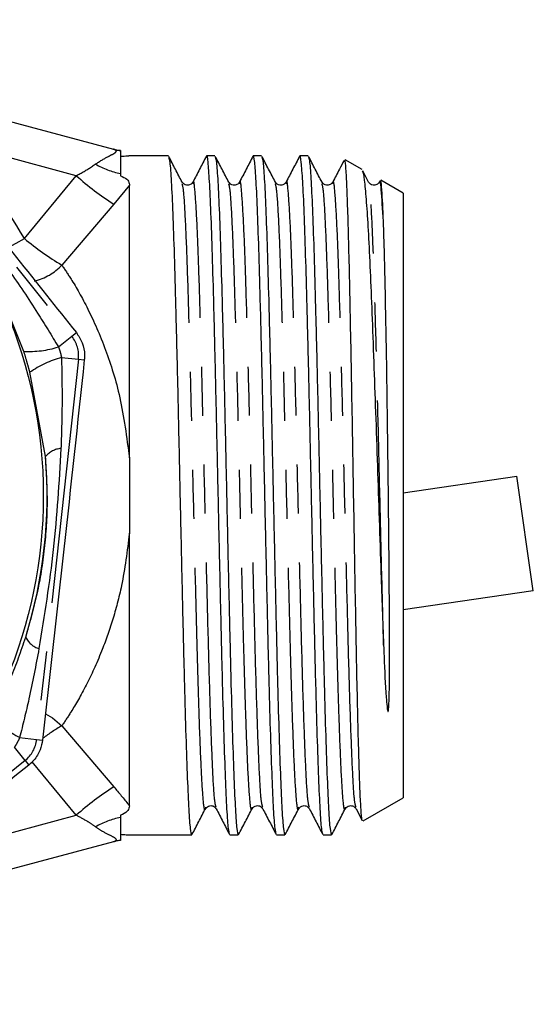
# Model space of a CAD drawing. Extents: x 136 to 271, y 30 to 274.
# Drawn here: x 257 to 271, y 109 to 135 of the extents above; entities that cross this region are included whole.
import ezdxf

# ---------------------------------------------------------------- set-up
doc = ezdxf.new("R2010")
doc.units = 0
doc.linetypes.add('PHANTOM', pattern=[12.7, 6.35, -1.27, 1.27, -1.27, 1.27, -1.27])
doc.layers.get('0').update_dxf_attribs({"linetype": 'CONTINUOUS'})

msp = doc.modelspace()

# ---------------------------------------------------------------- linework, layer by layer
at = {"color": 8, "linetype": 'PHANTOM'}
for p, q in [((252.547, 134.453), (258.749, 126.719)), ((258.866, 130.881), (255.71, 131.727)), ((257.519, 129.25), (258.866, 130.881)), ((260.244, 130.639), (259.839, 130.145)), ((259.839, 130.145), (258.492, 128.564)), ((257.506, 126.327), (256.675, 128.389)), ((258.403, 126.441), (258.749, 126.719)), ((258.749, 126.719), (258.868, 126.814)), ((258.923, 126.121), (257.838, 116.267)), ((258.482, 126.17), (258.923, 126.121)), ((258.923, 126.121), (259.074, 126.104)), ((258.069, 123.599), (257.664, 125.785)), ((258.492, 116.62), (259.839, 115.038)), ((257.397, 116.316), (257.838, 116.267)), ((257.838, 116.267), (257.99, 116.25)), ((257.539, 115.722), (257.261, 116.068)), ((257.539, 115.722), (249.804, 109.521)), ((257.539, 115.722), (257.634, 115.603)), ((258.866, 114.302), (257.722, 115.688)), ((255.71, 113.457), (258.866, 114.302))]:
    msp.add_line(p, q, dxfattribs=at)
at = {"color": 7, "linetype": 'CONTINUOUS'}
for p, q in [((253.755, 133.196), (259.835, 131.567)), ((261.255, 131.392), (260.231, 131.392)), ((262.464, 131.392), (262.248, 131.392)), ((263.674, 131.392), (263.457, 131.392)), ((264.883, 131.392), (264.666, 131.392)), ((266.282, 131.043), (265.843, 131.296)), ((260.011, 130.939), (260.011, 130.881)), ((266.451, 130.712), (266.296, 131.009)), ((267.344, 130.43), (266.771, 130.761)), ((260.244, 123.568), (260.244, 130.639)), ((267.344, 130.43), (267.344, 114.754)), ((260.244, 123.568), (260.244, 121.616)), ((267.344, 122.663), (270.292, 123.091)), ((270.723, 120.122), (270.292, 123.091)), ((260.244, 114.545), (260.244, 121.616)), ((270.723, 120.122), (267.344, 119.631)), ((266.307, 114.155), (267.344, 114.754)), ((266.123, 114.471), (266.282, 114.166)), ((260.011, 114.303), (260.011, 114.245)), ((259.835, 113.617), (252.828, 111.739)), ((260.24, 113.792), (261.86, 113.792)), ((262.852, 113.792), (263.069, 113.792)), ((264.062, 113.792), (264.278, 113.792)), ((265.271, 113.792), (265.488, 113.792))]:
    msp.add_line(p, q, dxfattribs=at)
at = {"color": 8, "linetype": 'PHANTOM', "flags": 128}
for points in [[(257.097, 129.019), (257.302, 129.13), (257.519, 129.25)], [(258.071, 116.929), (258.253, 116.824), (258.492, 116.62)]]:
    msp.add_lwpolyline(points, dxfattribs=at)
at = {"color": 7, "linetype": 'CONTINUOUS'}
msp.add_circle((245.677, 122.592), 12.333, dxfattribs=at)
at = {"color": 8, "linetype": 'PHANTOM'}
for centre, radius, start, end in [((245.647, 122.48), 13.667, 29.6979, 42.5808), ((260.159, 132.777), 1.253, 255.001, 263.1975), ((260.431, 133.026), 2.13, 239.9367, 258.6186), ((263.8, 136.392), 7.397, 228.1595, 237.6204), ((262.65, 135.487), 8.076, 230.5582, 239.0139), ((257.439, 129.555), 1.446, 283.8575, 316.7201), ((258.114, 126.21), 0.813, 353.7213, 38.7213), ((257.626, 128.961), 2.637, 267.3965, 287.1336), ((259.178, 123.626), 2.637, 105.3089, 125.0461), ((258.509, 123.246), 0.564, 94.2163, 141.3214), ((245.677, 122.592), 12.432, 342.7959, 4.6466), ((258.06, 119.163), 0.564, 206.1212, 253.2263), ((258.63, 118.647), 2.637, 222.3965, 242.1336), ((260.756, 112.63), 4.588, 119.5703, 126.9012), ((257.03, 116.356), 0.813, 308.7213, 353.7213), ((263.8, 108.792), 7.397, 122.3796, 131.8405), ((260.431, 112.157), 2.13, 101.3814, 120.0633)]:
    msp.add_arc(centre, radius, start, end, dxfattribs=at)
at = {"color": 7, "linetype": 'CONTINUOUS'}
for centre, radius, start, end in [((260.125, 132.805), 1.271, 255.0013, 264.8253), ((260.125, 112.379), 1.271, 95.1747, 104.9987), ((260.159, 112.407), 1.253, 96.8025, 104.999)]:
    msp.add_arc(centre, radius, start, end, dxfattribs=at)
for points, knots in [([(252.667, 134.549), (253.699, 133.268), (255.772, 130.695), (257.833, 128.112), (258.868, 126.814)], [0, 0, 0, 0, 0.4976674, 1, 1, 1, 1]), ([(260.011, 131.533), (260.011, 131.509), (260.011, 131.45), (260.011, 131.17), (260.011, 130.974), (260.011, 130.939)], [0, 0, 0, 0, 0.356371, 0.883244, 1, 1, 1, 1]), ([(260.231, 131.391), (260.225, 131.391), (260.211, 131.39), (260.117, 131.381), (260.027, 131.374), (260.011, 131.373)], [0, 0, 0, 0, 0.355698, 0.879375, 1, 1, 1, 1]), ([(261.263, 131.354), (261.273, 131.326), (261.295, 131.261), (261.33, 130.764), (261.369, 129.951), (261.406, 128.845), (261.443, 127.503), (261.482, 125.969), (261.52, 124.307), (261.556, 122.58), (261.595, 120.852), (261.633, 119.191), (261.67, 117.662), (261.708, 116.321), (261.747, 115.22), (261.783, 114.409), (261.821, 113.889), (261.847, 113.825), (261.86, 113.794)], [0, 0, 0, 0, 0.0491245, 0.1125074, 0.176384, 0.2395228, 0.3026617, 0.3665383, 0.4299212, 0.4928458, 0.5566727, 0.6202522, 0.6830695, 0.7467971, 0.8105248, 0.8733421, 0.9369215, 1, 1, 1, 1]), ([(261.613, 130.712), (261.555, 130.824), (261.438, 131.047), (261.322, 131.271), (261.264, 131.383)], [0, 0, 0, 0, 0.499977, 1, 1, 1, 1]), ([(262.24, 131.384), (262.181, 131.272), (262.065, 131.049), (261.948, 130.825), (261.89, 130.713)], [0, 0, 0, 0, 0.500025, 1, 1, 1, 1]), ([(262.844, 113.828), (262.834, 113.856), (262.811, 113.921), (262.776, 114.421), (262.739, 115.233), (262.701, 116.338), (262.662, 117.682), (262.626, 119.213), (262.588, 120.875), (262.549, 122.604), (262.512, 124.331), (262.474, 125.991), (262.436, 127.523), (262.398, 128.863), (262.361, 129.961), (262.322, 130.785), (262.285, 131.262), (262.258, 131.449), (262.242, 131.37), (262.24, 131.356)], [0, 0, 0, 0, 0.049756, 0.112423, 0.17434, 0.237154, 0.299968, 0.361884, 0.424552, 0.487463, 0.549486, 0.61196, 0.67492, 0.737154, 0.799387, 0.862348, 0.924822, 0.986844, 1, 1, 1, 1]), ([(262.823, 130.712), (262.764, 130.824), (262.648, 131.047), (262.531, 131.271), (262.473, 131.383)], [0, 0, 0, 0, 0.499977, 1, 1, 1, 1]), ([(262.473, 131.354), (262.482, 131.326), (262.504, 131.261), (262.539, 130.764), (262.578, 129.951), (262.615, 128.845), (262.652, 127.503), (262.691, 125.969), (262.729, 124.307), (262.766, 122.58), (262.804, 120.852), (262.843, 119.191), (262.879, 117.662), (262.918, 116.321), (262.956, 115.22), (262.993, 114.409), (263.031, 113.889), (263.056, 113.825), (263.069, 113.794)], [0, 0, 0, 0, 0.049124, 0.112507, 0.176384, 0.239523, 0.302662, 0.366538, 0.429921, 0.492846, 0.556673, 0.620252, 0.683069, 0.746797, 0.810525, 0.873342, 0.936922, 1, 1, 1, 1]), ([(263.449, 131.384), (263.391, 131.272), (263.274, 131.049), (263.158, 130.825), (263.099, 130.713)], [0, 0, 0, 0, 0.500025, 1, 1, 1, 1]), ([(264.054, 113.828), (264.044, 113.856), (264.021, 113.921), (263.985, 114.421), (263.949, 115.233), (263.91, 116.338), (263.871, 117.682), (263.835, 119.213), (263.797, 120.875), (263.758, 122.604), (263.721, 124.331), (263.684, 125.991), (263.645, 127.523), (263.608, 128.863), (263.57, 129.961), (263.532, 130.785), (263.494, 131.262), (263.467, 131.449), (263.452, 131.37), (263.449, 131.356)], [0, 0, 0, 0, 0.049756, 0.112423, 0.17434, 0.237154, 0.299968, 0.361884, 0.424552, 0.487463, 0.549486, 0.61196, 0.67492, 0.737154, 0.799387, 0.862348, 0.924822, 0.986844, 1, 1, 1, 1]), ([(264.032, 130.712), (263.974, 130.824), (263.857, 131.047), (263.74, 131.271), (263.682, 131.383)], [0, 0, 0, 0, 0.499977, 1, 1, 1, 1]), ([(263.682, 131.354), (263.692, 131.326), (263.714, 131.261), (263.749, 130.764), (263.787, 129.951), (263.825, 128.845), (263.862, 127.503), (263.901, 125.969), (263.938, 124.307), (263.975, 122.58), (264.014, 120.852), (264.052, 119.191), (264.088, 117.662), (264.127, 116.321), (264.165, 115.22), (264.202, 114.409), (264.24, 113.889), (264.266, 113.825), (264.278, 113.794)], [0, 0, 0, 0, 0.049124, 0.112507, 0.176384, 0.239523, 0.302662, 0.366538, 0.429921, 0.492846, 0.556673, 0.620252, 0.683069, 0.746797, 0.810525, 0.873342, 0.936922, 1, 1, 1, 1]), ([(264.658, 131.384), (264.6, 131.272), (264.484, 131.049), (264.367, 130.825), (264.309, 130.713)], [0, 0, 0, 0, 0.5000254, 1, 1, 1, 1]), ([(265.263, 113.828), (265.253, 113.856), (265.23, 113.921), (265.194, 114.421), (265.158, 115.233), (265.119, 116.338), (265.081, 117.682), (265.044, 119.213), (265.006, 120.875), (264.967, 122.604), (264.931, 124.331), (264.893, 125.991), (264.854, 127.523), (264.817, 128.863), (264.78, 129.961), (264.741, 130.785), (264.703, 131.262), (264.676, 131.449), (264.661, 131.37), (264.658, 131.356)], [0, 0, 0, 0, 0.049756, 0.112423, 0.17434, 0.237154, 0.299968, 0.361884, 0.424552, 0.487463, 0.549486, 0.61196, 0.67492, 0.737154, 0.799387, 0.862348, 0.924822, 0.986844, 1, 1, 1, 1]), ([(264.891, 131.354), (264.901, 131.326), (264.923, 131.261), (264.958, 130.764), (264.997, 129.951), (265.034, 128.845), (265.071, 127.503), (265.11, 125.969), (265.148, 124.307), (265.184, 122.58), (265.223, 120.852), (265.261, 119.191), (265.298, 117.662), (265.336, 116.321), (265.375, 115.22), (265.411, 114.409), (265.449, 113.889), (265.475, 113.825), (265.488, 113.794)], [0, 0, 0, 0, 0.049124, 0.112507, 0.176384, 0.239523, 0.302662, 0.366538, 0.429921, 0.492846, 0.556673, 0.620252, 0.683069, 0.746797, 0.810525, 0.873342, 0.936922, 1, 1, 1, 1]), ([(265.241, 130.712), (265.183, 130.824), (265.066, 131.047), (264.95, 131.271), (264.892, 131.383)], [0, 0, 0, 0, 0.499977, 1, 1, 1, 1]), ([(265.812, 131.276), (265.772, 131.2), (265.674, 131.013), (265.576, 130.825), (265.518, 130.713)], [0, 0, 0, 0, 0.404282, 1, 1, 1, 1]), ([(266.288, 114.169), (266.287, 114.167), (266.277, 114.151), (266.259, 114.341), (266.235, 114.748), (266.211, 115.387), (266.186, 116.232), (266.161, 117.263), (266.136, 118.458), (266.112, 119.764), (266.087, 121.164), (266.062, 122.597), (266.037, 124.048), (266.013, 125.45), (265.987, 126.788), (265.962, 127.998), (265.938, 129.068), (265.913, 129.947), (265.888, 130.636), (265.863, 131.084), (265.845, 131.301), (265.833, 131.28), (265.83, 131.274)], [0, 0, 0, 0, 0.009598, 0.062196, 0.113407, 0.166002, 0.218997, 0.273514, 0.326754, 0.381533, 0.434904, 0.489811, 0.543387, 0.598507, 0.652259, 0.707559, 0.761128, 0.816218, 0.869784, 0.924864, 0.97911, 1, 1, 1, 1]), ([(266.283, 131.002), (266.29, 130.996), (266.312, 130.976), (266.348, 130.686), (266.396, 130.152), (266.444, 129.384), (266.489, 128.44), (266.536, 127.32), (266.583, 126.084), (266.631, 124.745), (266.676, 123.366), (266.723, 121.961), (266.778, 120.364), (266.816, 119.322), (266.839, 118.708)], [0, 0, 0, 0, 0.036736, 0.120913, 0.207585, 0.290881, 0.376599, 0.459753, 0.545378, 0.627572, 0.712152, 0.79417, 0.878616, 1, 1, 1, 1]), ([(260.011, 130.881), (260.072, 130.852), (260.194, 130.796), (260.24, 130.706), (260.243, 130.652), (260.244, 130.639)], [0, 0, 0, 0, 0.431222, 0.8584, 1, 1, 1, 1]), ([(261.89, 130.713), (261.872, 130.688), (261.837, 130.641), (261.692, 130.62), (261.644, 130.677), (261.613, 130.713)], [0, 0, 0, 0, 0.2819268, 0.5481791, 1, 1, 1, 1]), ([(263.099, 130.713), (263.081, 130.688), (263.047, 130.641), (262.902, 130.62), (262.853, 130.677), (262.822, 130.713)], [0, 0, 0, 0, 0.281927, 0.548179, 1, 1, 1, 1]), ([(264.308, 130.713), (264.291, 130.688), (264.256, 130.641), (264.111, 130.62), (264.062, 130.677), (264.031, 130.713)], [0, 0, 0, 0, 0.281927, 0.548179, 1, 1, 1, 1]), ([(265.518, 130.713), (265.5, 130.688), (265.465, 130.641), (265.32, 130.62), (265.272, 130.677), (265.241, 130.713)], [0, 0, 0, 0, 0.281927, 0.548179, 1, 1, 1, 1]), ([(266.727, 130.713), (266.709, 130.688), (266.675, 130.641), (266.53, 130.62), (266.481, 130.677), (266.45, 130.713)], [0, 0, 0, 0, 0.281927, 0.548179, 1, 1, 1, 1]), ([(266.839, 129.579), (266.821, 129.893), (266.786, 130.517), (266.751, 130.815), (266.731, 130.695), (266.728, 130.679)], [0, 0, 0, 0, 0.468743, 0.931528, 1, 1, 1, 1]), ([(266.839, 129.579), (266.826, 129.892), (266.805, 130.411), (266.779, 130.726), (266.765, 130.737), (266.76, 130.741)], [0, 0, 0, 0, 0.471117, 0.781589, 1, 1, 1, 1]), ([(266.839, 118.708), (266.843, 118.613), (266.862, 118.134), (266.885, 117.6), (266.923, 117.157), (266.937, 117.037), (266.949, 116.997), (266.953, 116.993), (266.954, 116.993), (266.955, 116.993), (266.955, 116.993), (266.956, 116.993), (266.957, 116.994), (266.958, 116.996), (266.962, 117.006), (266.969, 117.044), (266.981, 117.192), (266.994, 117.734), (266.995, 118.519), (266.991, 119.638), (266.983, 120.748), (266.97, 122.086), (266.955, 123.438), (266.938, 124.766), (266.919, 126.037), (266.898, 127.214), (266.878, 128.19), (266.859, 128.985), (266.846, 129.38), (266.839, 129.579)], [0, 0, 0, 0, 0.019857, 0.099566, 0.119426, 0.129361, 0.130606, 0.130728, 0.130851, 0.130901, 0.130951, 0.130996, 0.131052, 0.131156, 0.131511, 0.13321, 0.13996, 0.166929, 0.261528, 0.30868, 0.389503, 0.470082, 0.550491, 0.6309, 0.711308, 0.791715, 0.872123, 0.935511, 1, 1, 1, 1]), ([(258.868, 126.814), (258.924, 126.729), (259.038, 126.555), (259.087, 126.299), (259.077, 126.149), (259.074, 126.104)], [0, 0, 0, 0, 0.402085, 0.82313, 1, 1, 1, 1]), ([(259.074, 126.104), (258.899, 124.469), (258.546, 121.184), (258.176, 117.9), (257.99, 116.25)], [0, 0, 0, 0, 0.497667, 1, 1, 1, 1]), ([(257.99, 116.25), (257.974, 116.166), (257.937, 115.978), (257.802, 115.755), (257.679, 115.643), (257.634, 115.603)], [0, 0, 0, 0, 0.339064, 0.760576, 1, 1, 1, 1]), ([(257.634, 115.603), (256.996, 115.088), (255.718, 114.057), (253.786, 112.506), (251.844, 110.951), (250.548, 109.918), (249.9, 109.401)], [0, 0, 0, 0, 0.248564, 0.497666, 0.748535, 1, 1, 1, 1]), ([(260.244, 114.545), (260.237, 114.503), (260.222, 114.421), (260.117, 114.343), (260.029, 114.31), (260.011, 114.303)], [0, 0, 0, 0, 0.440355, 0.883961, 1, 1, 1, 1]), ([(261.868, 113.801), (261.926, 113.913), (262.043, 114.136), (262.16, 114.36), (262.218, 114.472)], [0, 0, 0, 0, 0.500023, 1, 1, 1, 1]), ([(262.217, 114.471), (262.248, 114.507), (262.297, 114.564), (262.442, 114.542), (262.477, 114.495), (262.494, 114.471)], [0, 0, 0, 0, 0.451821, 0.718073, 1, 1, 1, 1]), ([(262.495, 114.471), (262.553, 114.359), (262.67, 114.135), (262.786, 113.911), (262.844, 113.799)], [0, 0, 0, 0, 0.499975, 1, 1, 1, 1]), ([(263.078, 113.801), (263.136, 113.913), (263.252, 114.136), (263.369, 114.36), (263.427, 114.472)], [0, 0, 0, 0, 0.500023, 1, 1, 1, 1]), ([(263.427, 114.471), (263.458, 114.507), (263.506, 114.564), (263.651, 114.542), (263.686, 114.495), (263.704, 114.471)], [0, 0, 0, 0, 0.4518209, 0.7180732, 1, 1, 1, 1]), ([(263.704, 114.471), (263.762, 114.359), (263.879, 114.135), (263.995, 113.911), (264.054, 113.799)], [0, 0, 0, 0, 0.499975, 1, 1, 1, 1]), ([(264.287, 113.801), (264.345, 113.913), (264.462, 114.136), (264.578, 114.36), (264.637, 114.472)], [0, 0, 0, 0, 0.500023, 1, 1, 1, 1]), ([(264.636, 114.471), (264.667, 114.507), (264.716, 114.564), (264.861, 114.542), (264.895, 114.495), (264.913, 114.471)], [0, 0, 0, 0, 0.451821, 0.718073, 1, 1, 1, 1]), ([(264.913, 114.471), (264.972, 114.359), (265.088, 114.135), (265.205, 113.911), (265.263, 113.799)], [0, 0, 0, 0, 0.499975, 1, 1, 1, 1]), ([(265.496, 113.801), (265.554, 113.913), (265.671, 114.136), (265.788, 114.36), (265.846, 114.472)], [0, 0, 0, 0, 0.500023, 1, 1, 1, 1]), ([(265.845, 114.471), (265.876, 114.507), (265.925, 114.564), (266.07, 114.542), (266.105, 114.495), (266.122, 114.471)], [0, 0, 0, 0, 0.451821, 0.718073, 1, 1, 1, 1]), ([(260.011, 114.245), (260.011, 114.043), (260.011, 113.736), (260.011, 113.672), (260.011, 113.651)], [0, 0, 0, 0, 0.659993, 1, 1, 1, 1]), ([(260.011, 113.81), (260.064, 113.806), (260.186, 113.797), (260.234, 113.791), (260.239, 113.792), (260.24, 113.792)], [0, 0, 0, 0, 0.422433, 0.967424, 1, 1, 1, 1])]:
    msp.add_open_spline(points, degree=3, knots=knots, dxfattribs=at)
at = {"color": 8, "linetype": 'PHANTOM'}
for points, knots in [([(259.364, 131.183), (259.473, 131.251), (259.632, 131.351), (259.8, 131.431), (259.879, 131.477), (259.91, 131.511), (259.9, 131.544), (259.861, 131.558), (259.835, 131.567)], [0, 0, 0, 0, 0.36671, 0.538015, 0.645078, 0.77182, 0.851225, 1, 1, 1, 1]), ([(258.866, 130.881), (259.002, 130.955), (259.179, 131.051), (259.33, 131.158), (259.364, 131.183)], [0, 0, 0, 0, 0.769751, 1, 1, 1, 1]), ([(262.495, 114.51), (262.48, 114.558), (262.449, 114.663), (262.403, 115.483), (262.352, 116.777), (262.301, 118.484), (262.252, 120.469), (262.2, 122.594), (262.151, 124.724), (262.099, 126.706), (262.05, 128.378), (262.001, 129.694), (261.949, 130.493), (261.913, 130.816), (261.893, 130.691), (261.89, 130.673)], [0, 0, 0, 0, 0.069507, 0.152388, 0.23593, 0.319472, 0.402352, 0.486239, 0.56896, 0.652731, 0.735931, 0.815012, 0.900862, 0.98562, 1, 1, 1, 1]), ([(263.704, 114.51), (263.69, 114.558), (263.658, 114.663), (263.612, 115.483), (263.561, 116.777), (263.51, 118.484), (263.461, 120.469), (263.409, 122.594), (263.36, 124.724), (263.309, 126.706), (263.259, 128.378), (263.21, 129.694), (263.158, 130.493), (263.123, 130.816), (263.102, 130.691), (263.099, 130.673)], [0, 0, 0, 0, 0.0695072, 0.1523878, 0.2359298, 0.3194717, 0.4023523, 0.4862393, 0.5689597, 0.6527314, 0.7359311, 0.8150122, 0.9008618, 0.9856202, 1, 1, 1, 1]), ([(264.913, 114.51), (264.899, 114.558), (264.868, 114.663), (264.821, 115.483), (264.77, 116.777), (264.719, 118.484), (264.67, 120.469), (264.618, 122.594), (264.57, 124.724), (264.518, 126.706), (264.469, 128.378), (264.419, 129.694), (264.367, 130.493), (264.332, 130.816), (264.312, 130.691), (264.309, 130.673)], [0, 0, 0, 0, 0.0695072, 0.1523878, 0.2359298, 0.3194717, 0.4023523, 0.4862393, 0.5689597, 0.6527314, 0.7359311, 0.8150122, 0.9008618, 0.9856202, 1, 1, 1, 1]), ([(266.123, 114.51), (266.108, 114.558), (266.077, 114.663), (266.031, 115.483), (265.98, 116.777), (265.929, 118.484), (265.88, 120.469), (265.828, 122.594), (265.779, 124.724), (265.727, 126.706), (265.678, 128.378), (265.629, 129.694), (265.577, 130.493), (265.541, 130.816), (265.521, 130.691), (265.518, 130.673)], [0, 0, 0, 0, 0.069507, 0.152388, 0.23593, 0.319472, 0.402352, 0.486239, 0.56896, 0.652731, 0.735931, 0.815012, 0.900862, 0.98562, 1, 1, 1, 1]), ([(262.218, 114.512), (262.215, 114.493), (262.195, 114.369), (262.157, 114.679), (262.108, 115.46), (262.065, 116.581), (262.029, 117.709), (261.995, 118.933), (261.955, 120.566), (261.904, 122.621), (261.857, 124.718), (261.805, 126.698), (261.755, 128.406), (261.705, 129.702), (261.656, 130.519), (261.627, 130.625), (261.613, 130.672)], [0, 0, 0, 0, 0.014765, 0.098633, 0.181494, 0.265017, 0.311135, 0.356775, 0.435699, 0.515496, 0.598198, 0.68195, 0.765131, 0.848311, 0.932064, 1, 1, 1, 1]), ([(263.427, 114.512), (263.424, 114.493), (263.405, 114.369), (263.367, 114.679), (263.318, 115.46), (263.274, 116.581), (263.238, 117.709), (263.204, 118.933), (263.164, 120.566), (263.114, 122.621), (263.066, 124.718), (263.014, 126.698), (262.964, 128.406), (262.914, 129.702), (262.866, 130.519), (262.836, 130.625), (262.822, 130.672)], [0, 0, 0, 0, 0.014765, 0.098633, 0.181494, 0.265017, 0.311135, 0.356775, 0.435699, 0.515496, 0.598198, 0.68195, 0.765131, 0.848311, 0.932064, 1, 1, 1, 1]), ([(264.636, 114.512), (264.634, 114.493), (264.614, 114.369), (264.576, 114.679), (264.527, 115.46), (264.484, 116.581), (264.448, 117.709), (264.414, 118.933), (264.373, 120.566), (264.323, 122.621), (264.275, 124.718), (264.224, 126.698), (264.174, 128.406), (264.124, 129.702), (264.075, 130.519), (264.045, 130.625), (264.032, 130.672)], [0, 0, 0, 0, 0.014765, 0.098633, 0.181494, 0.265017, 0.311135, 0.356775, 0.435699, 0.515496, 0.598198, 0.68195, 0.765131, 0.848311, 0.932064, 1, 1, 1, 1]), ([(265.846, 114.512), (265.843, 114.493), (265.823, 114.369), (265.785, 114.679), (265.736, 115.46), (265.693, 116.581), (265.657, 117.709), (265.623, 118.933), (265.583, 120.566), (265.532, 122.621), (265.485, 124.718), (265.433, 126.698), (265.383, 128.406), (265.333, 129.702), (265.284, 130.519), (265.255, 130.625), (265.241, 130.672)], [0, 0, 0, 0, 0.014765, 0.098633, 0.181494, 0.265017, 0.311135, 0.356775, 0.435699, 0.515496, 0.598198, 0.68195, 0.765131, 0.848311, 0.932064, 1, 1, 1, 1]), ([(266.839, 118.708), (266.823, 119.321), (266.792, 120.555), (266.742, 122.624), (266.694, 124.717), (266.642, 126.699), (266.592, 128.406), (266.542, 129.702), (266.494, 130.519), (266.464, 130.625), (266.45, 130.672)], [0, 0, 0, 0, 0.1227, 0.246758, 0.375331, 0.505539, 0.634857, 0.764175, 0.894382, 1, 1, 1, 1]), ([(257.125, 128.426), (257.375, 128.06), (257.818, 127.41), (258.225, 126.735), (258.403, 126.441)], [0, 0, 0, 0, 0.5636632, 1, 1, 1, 1]), ([(258.492, 128.564), (258.569, 128.449), (258.773, 128.146), (259.171, 127.453), (259.622, 126.429), (260.035, 125.141), (260.173, 124.103), (260.244, 123.568)], [0, 0, 0, 0, 0.131948, 0.348165, 0.571818, 0.779094, 1, 1, 1, 1]), ([(258.403, 126.441), (258.419, 126.397), (258.446, 126.324), (258.469, 126.232), (258.478, 126.186), (258.482, 126.17)], [0, 0, 0, 0, 0.499861, 0.821, 1, 1, 1, 1]), ([(257.664, 125.785), (257.654, 125.818), (257.628, 125.908), (257.576, 126.089), (257.533, 126.237), (257.506, 126.327)], [0, 0, 0, 0, 0.182483, 0.500042, 1, 1, 1, 1]), ([(258.482, 126.17), (258.491, 125.726), (258.507, 124.939), (258.48, 124.152), (258.468, 123.809)], [0, 0, 0, 0, 0.563686, 1, 1, 1, 1]), ([(258.468, 123.809), (258.416, 122.936), (258.312, 121.198), (258.035, 119.479), (257.897, 118.623)], [0, 0, 0, 0, 0.502243, 1, 1, 1, 1]), ([(257.553, 118.915), (257.661, 119.286), (257.877, 120.034), (258.062, 121.213), (258.141, 122.417), (258.093, 123.202), (258.069, 123.599)], [0, 0, 0, 0, 0.246695, 0.497791, 0.745831, 1, 1, 1, 1]), ([(260.244, 121.616), (260.186, 121.151), (260.083, 120.339), (259.809, 119.333), (259.495, 118.45), (259.119, 117.639), (258.76, 117.018), (258.568, 116.734), (258.492, 116.62)], [0, 0, 0, 0, 0.1909644, 0.3337337, 0.4808505, 0.6722703, 0.8691071, 1, 1, 1, 1]), ([(256.683, 116.869), (256.852, 117.198), (257.192, 117.86), (257.433, 118.562), (257.553, 118.915)], [0, 0, 0, 0, 0.497657, 1, 1, 1, 1]), ([(257.897, 118.623), (257.815, 118.187), (257.669, 117.414), (257.48, 116.649), (257.397, 116.316)], [0, 0, 0, 0, 0.563663, 1, 1, 1, 1]), ([(257.397, 116.316), (257.378, 116.273), (257.345, 116.202), (257.297, 116.121), (257.271, 116.082), (257.261, 116.068)], [0, 0, 0, 0, 0.4998614, 0.8209997, 1, 1, 1, 1]), ([(259.839, 115.038), (259.969, 114.885), (260.109, 114.72), (260.236, 114.556), (260.244, 114.545)], [0, 0, 0, 0, 0.931921, 1, 1, 1, 1]), ([(259.364, 114), (259.299, 114.046), (259.145, 114.154), (258.968, 114.248), (258.866, 114.302)], [0, 0, 0, 0, 0.426845, 1, 1, 1, 1]), ([(259.835, 113.617), (259.86, 113.626), (259.899, 113.639), (259.911, 113.672), (259.883, 113.703), (259.78, 113.765), (259.597, 113.846), (259.433, 113.955), (259.364, 114)], [0, 0, 0, 0, 0.146181, 0.221368, 0.357562, 0.438776, 0.762609, 1, 1, 1, 1])]:
    msp.add_open_spline(points, degree=3, knots=knots, dxfattribs=at)

doc.saveas('drawing.dxf')
